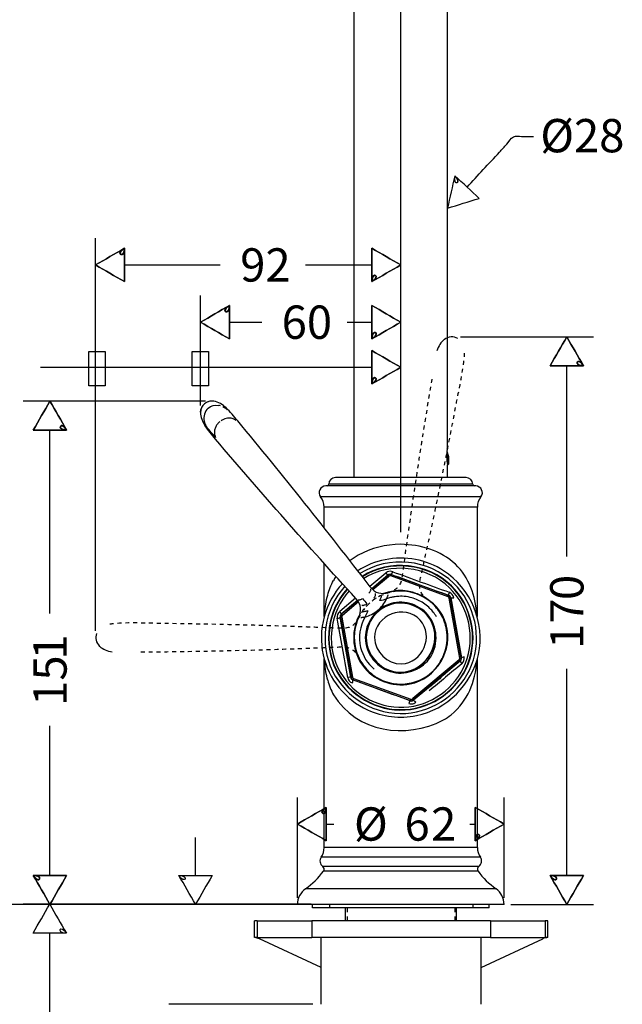
# Model space of a CAD drawing. Units: inches. Extents: x 85 to 1694, y -658 to 126.
# Drawn here: x 1500 to 1681, y -326 to -31 of the extents above; entities that cross this region are included whole.
import ezdxf

# ---------------------------------------------------------------- set-up
doc = ezdxf.new("R2010")
doc.units = ezdxf.units.IN
doc.header["$MEASUREMENT"] = 0
doc.linetypes.add('AI-Linetype-72', pattern=[2.360083, 1.180042, -1.180042])
doc.linetypes.add('AI-Linetype-73', pattern=[2.360083, 1.180042, -1.180042])
doc.layers.add('Layer 1', color=7, linetype='Continuous')

msp = doc.modelspace()

# ---------------------------------------------------------------- linework, layer by layer
at = {"layer": 'Layer 1', "lineweight": 25}
for points in [[(1614.86, -184.48), (1614.86, 126.06)], [(1600.85, -168.1), (1600.85, -14.03)], [(1628.87, -159.29), (1628.87, -14.03)], [(1523.22, -214.12), (1523.22, -96.28)], [(1614.86, -184.48), (1614.86, -96.28)], [(1531.89, -104.28), (1560.65, -104.28)], [(1586.3, -104.28), (1606.2, -104.28)], [(1554.75, -146.49), (1554.75, -113.45)], [(1614.86, -181.12), (1614.86, -113.45)], [(1563.41, -121.46), (1573.1, -121.46)], [(1598.76, -121.46), (1606.2, -121.46)], [(1632.77, -125.88), (1672.72, -125.88)], [(1526.08, -140.6), (1521.16, -140.6), (1521.16, -130.26), (1526.08, -130.26), (1526.08, -140.6)], [(1557.18, -140.6), (1552.27, -140.6), (1552.27, -130.26), (1557.18, -130.26), (1557.18, -140.6)], [(1506.73, -134.99), (1606.2, -134.99)], [(1664.72, -191.78), (1664.72, -134.54)], [(1556.23, -145.15), (1501.53, -145.15)], [(1509.54, -208.86), (1509.54, -153.82)], [(1628.82, -159.6), (1628.87, -159.29)], [(1628.64, -161.75), (1628.87, -161.75)], [(1628.64, -161.8), (1628.87, -161.8)], [(1628.73, -160.18), (1629.16, -161.76)], [(1628.87, -161.75), (1628.96, -161.73)], [(1628.87, -161.75), (1628.87, -161.78)], [(1628.87, -161.78), (1628.97, -161.76)], [(1628.87, -161.8), (1628.97, -161.78)], [(1628.87, -161.78), (1628.87, -161.8)], [(1628.88, -161.84), (1628.87, -161.8)], [(1628.88, -161.84), (1628.98, -161.83)], [(1628.96, -161.73), (1628.97, -161.76)], [(1628.97, -161.76), (1628.97, -161.78)], [(1629.16, -161.76), (1628.97, -161.76)], [(1629.17, -161.83), (1628.98, -161.83)], [(1629.17, -161.84), (1629.17, -164.1)], [(1628.85, -164.2), (1629.07, -164.2)], [(1628.87, -168.1), (1628.87, -164.3)], [(1597.65, -168.1), (1595.25, -168.1)], [(1634.47, -168.1), (1597.65, -168.1)], [(1595.1, -170.6), (1592.35, -170.6)], [(1595.9, -170.1), (1593.25, -170.1)], [(1637.37, -170.6), (1595.1, -170.6)], [(1636.47, -170.1), (1595.9, -170.1)], [(1593.73, -173.84), (1590.78, -173.84)], [(1638.94, -173.84), (1593.73, -173.84)], [(1594.67, -176.93), (1591.85, -176.93)], [(1591.85, -183.11), (1591.85, -176.93)], [(1637.87, -176.93), (1594.67, -176.93)], [(1637.87, -209.81), (1637.87, -176.93)], [(1591.85, -209.81), (1591.85, -193.87)], [(1599.64, -193.05), (1599.71, -192.99)], [(1610.34, -196.73), (1605.57, -200.73)], [(1611.03, -197.32), (1606.13, -201.43)], [(1610.89, -197.57), (1606.2, -201.51)], [(1611.19, -197.85), (1606.48, -201.8)], [(1610.34, -196.72), (1610.34, -196.73)], [(1610.89, -197.57), (1611.06, -197.43)], [(1611.04, -197.31), (1611.03, -197.31)], [(1611.04, -197.31), (1611.04, -197.32)], [(1611.04, -197.32), (1611.06, -197.43)], [(1611.19, -197.85), (1611.36, -197.71)], [(1629.06, -203.88), (1611.85, -197.62)], [(1612.02, -197.14), (1612.02, -197.15)], [(1612.02, -197.15), (1612.04, -197.25)], [(1629.15, -203.48), (1612.04, -197.25)], [(1610.78, -204.06), (1610.89, -203.8)], [(1610.89, -203.8), (1610.95, -203.65)], [(1610.95, -203.65), (1611, -203.52)], [(1611, -203.52), (1611.08, -203.34)], [(1611.08, -203.34), (1611.11, -203.27)], [(1629.24, -203.41), (1629.15, -203.48)], [(1601.32, -204.3), (1596.54, -208.31)], [(1601.91, -204.97), (1597, -209.09)], [(1601.97, -205.05), (1597.11, -209.13)], [(1602.21, -205.38), (1597.33, -209.48)], [(1632.56, -222.3), (1629.38, -204.27)], [(1629.88, -204.17), (1629.79, -204.24)], [(1632.95, -222.17), (1629.79, -204.24)], [(1592, -209.26), (1592.04, -208.78)], [(1597.11, -209.13), (1597, -209.09)], [(1596.77, -210.07), (1596.66, -210.03)], [(1596.77, -210.07), (1599.93, -228)], [(1597.16, -209.95), (1600.34, -227.98)], [(1603.03, -210.16), (1602.86, -210.19)], [(1603.16, -210.13), (1603.03, -210.16)], [(1603.45, -210.06), (1603.16, -210.13)], [(1603.71, -210.01), (1603.45, -210.06)], [(1591.85, -279.15), (1591.85, -222.44)], [(1632.39, -222.77), (1618.53, -234.39)], [(1632.61, -223.11), (1618.83, -234.68)], [(1632.72, -223.15), (1627.15, -227.82)], [(1632.61, -223.11), (1632.72, -223.15)], [(1632.95, -222.17), (1633.06, -222.22)], [(1637.87, -279.15), (1637.87, -222.43)], [(1624.79, -229.74), (1627.89, -227.13)], [(1627.92, -227.1), (1627.89, -227.13)], [(1664.72, -287.5), (1664.72, -225.51)], [(1599.84, -228.07), (1599.93, -228)], [(1600.48, -228.84), (1600.57, -228.76)], [(1600.57, -228.76), (1617.68, -234.99)], [(1600.66, -228.36), (1617.87, -234.62)], [(1624.25, -230.26), (1618.69, -234.93)], [(1623.44, -230.86), (1624.79, -229.74)], [(1623.4, -230.89), (1623.44, -230.86)], [(1617.7, -235.09), (1617.68, -234.99)], [(1617.7, -235.09), (1617.7, -235.1)], [(1618.53, -234.39), (1618.36, -234.53)], [(1618.83, -234.68), (1618.66, -234.81)], [(1618.68, -234.92), (1618.66, -234.82)], [(1618.68, -234.92), (1618.68, -234.93)], [(1618.68, -234.93), (1618.69, -234.93)], [(1619.38, -235.52), (1619.38, -235.51)], [(1509.54, -287.5), (1509.54, -242.59)], [(1583.84, -294.16), (1583.84, -264.05)], [(1645.88, -294.16), (1645.88, -264.05)], [(1592.51, -272.05), (1594.81, -272.05)], [(1635.63, -272.05), (1637.21, -272.05)], [(1553.25, -287.47), (1553.25, -276.13)], [(1594.67, -279.15), (1591.85, -279.15)], [(1637.87, -279.15), (1594.67, -279.15)], [(1593.88, -282.01), (1590.95, -282.01)], [(1638.77, -282.01), (1593.88, -282.01)], [(1594.3, -284.77), (1591.43, -284.77)], [(1594.5, -286.17), (1591.66, -286.17)], [(1638.29, -284.77), (1594.3, -284.77)], [(1638.06, -286.17), (1594.5, -286.17)], [(1589.75, -291.51), (1586.25, -291.51)], [(1643.47, -291.51), (1589.75, -291.51)], [(1581.84, -296.16), (1329.59, -296.16)], [(1581.84, -296.16), (1346.76, -296.16)], [(1587.95, -296.14), (1501.46, -296.14)], [(1585.64, -296.16), (1501.53, -296.16)], [(1581.84, -296.16), (1508.38, -296.16)], [(1587.64, -296.16), (1583.84, -296.16)], [(1587.64, -296.16), (1583.84, -296.16)], [(1645.88, -296.16), (1587.64, -296.16)], [(1645.88, -296.16), (1587.64, -296.16)], [(1588.35, -297.16), (1588.35, -296.16)], [(1641.37, -297.16), (1588.35, -297.16)], [(1593.46, -296.14), (1593.46, -297.14)], [(1593.46, -297.14), (1604.65, -297.14)], [(1598.31, -301.15), (1598.31, -297.14)], [(1598.76, -297.14), (1598.76, -298.48)], [(1604.65, -297.14), (1636.47, -297.14)], [(1631.16, -298.48), (1631.16, -297.14)], [(1631.62, -301.15), (1631.62, -297.14)], [(1636.47, -296.14), (1636.47, -297.14)], [(1641.37, -297.16), (1641.37, -296.16)], [(1647.88, -296.16), (1672.72, -296.16)], [(1571.76, -301.15), (1570.95, -301.15)], [(1571.76, -301.15), (1570.95, -301.15)], [(1571.76, -301.15), (1570.95, -301.15)], [(1571.76, -301.15), (1570.95, -301.15)], [(1571.76, -301.15), (1570.95, -301.15)], [(1571.76, -301.15), (1570.95, -301.15)], [(1570.95, -306.15), (1570.95, -301.15)], [(1570.95, -306.15), (1570.95, -301.15)], [(1570.95, -306.15), (1570.95, -301.15)], [(1570.95, -306.15), (1570.95, -301.15)], [(1570.95, -306.15), (1570.95, -301.15)], [(1570.95, -306.15), (1570.95, -301.15)], [(1571.76, -301.15), (1588.16, -301.15)], [(1571.76, -301.15), (1588.16, -301.15)], [(1571.76, -301.15), (1588.16, -301.15)], [(1571.76, -301.15), (1588.16, -301.15)], [(1571.76, -301.15), (1588.16, -301.15)], [(1571.76, -301.15), (1588.16, -301.15)], [(1571.76, -301.15), (1571.76, -306.15)], [(1641.8, -301.15), (1588.16, -301.15)], [(1641.8, -301.15), (1588.16, -301.15)], [(1641.8, -301.15), (1588.16, -301.15)], [(1641.8, -301.15), (1588.16, -301.15)], [(1641.8, -301.15), (1588.16, -301.15)], [(1641.8, -301.15), (1588.16, -301.15)], [(1588.16, -301.15), (1588.16, -306.15)], [(1598.76, -299.81), (1598.76, -301.15)], [(1631.16, -301.15), (1631.16, -299.81)], [(1641.8, -301.15), (1658.2, -301.15)], [(1641.8, -301.15), (1658.2, -301.15)], [(1641.8, -301.15), (1658.2, -301.15)], [(1641.8, -301.15), (1658.2, -301.15)], [(1641.8, -301.15), (1658.2, -301.15)], [(1641.8, -301.15), (1658.2, -301.15)], [(1641.8, -301.15), (1641.8, -306.15)], [(1658.99, -301.15), (1658.2, -301.15)], [(1658.99, -301.15), (1658.2, -301.15)], [(1658.99, -301.15), (1658.2, -301.15)], [(1658.99, -301.15), (1658.2, -301.15)], [(1658.99, -301.15), (1658.2, -301.15)], [(1658.99, -301.15), (1658.2, -301.15)], [(1658.2, -301.15), (1658.2, -306.15)], [(1658.99, -306.15), (1658.99, -301.15)], [(1658.99, -306.15), (1658.99, -301.15)], [(1658.99, -306.15), (1658.99, -301.15)], [(1658.99, -306.15), (1658.99, -301.15)], [(1658.99, -306.15), (1658.99, -301.15)], [(1658.99, -306.15), (1658.99, -301.15)], [(1509.46, -442.62), (1509.46, -304.81)], [(1571.76, -306.15), (1570.95, -306.15)], [(1571.76, -306.15), (1588.16, -306.15)], [(1590.95, -315.12), (1572.42, -306.47)], [(1590.95, -315.12), (1572.42, -306.47)], [(1590.95, -315.12), (1572.42, -306.47)], [(1590.95, -315.12), (1572.42, -306.47)], [(1590.95, -315.12), (1572.42, -306.47)], [(1590.95, -315.12), (1572.42, -306.47)], [(1641.8, -306.15), (1588.16, -306.15)], [(1590.95, -326.16), (1590.95, -306.15)], [(1590.95, -326.16), (1590.95, -306.15)], [(1590.95, -326.16), (1590.95, -306.15)], [(1590.95, -326.16), (1590.95, -306.15)], [(1590.95, -326.16), (1590.95, -306.15)], [(1590.95, -326.16), (1590.95, -306.15)], [(1638.99, -326.16), (1638.99, -306.15)], [(1638.99, -326.16), (1638.99, -306.15)], [(1638.99, -326.16), (1638.99, -306.15)], [(1638.99, -326.16), (1638.99, -306.15)], [(1638.99, -326.16), (1638.99, -306.15)], [(1638.99, -326.16), (1638.99, -306.15)], [(1638.99, -315.12), (1657.52, -306.47)], [(1638.99, -315.12), (1657.52, -306.47)], [(1638.99, -315.12), (1657.52, -306.47)], [(1638.99, -315.12), (1657.52, -306.47)], [(1638.99, -315.12), (1657.52, -306.47)], [(1638.99, -315.12), (1657.52, -306.47)], [(1641.79, -306.15), (1658.2, -306.15)], [(1641.79, -306.15), (1658.2, -306.15)], [(1641.79, -306.15), (1658.2, -306.15)], [(1641.79, -306.15), (1658.2, -306.15)], [(1641.79, -306.15), (1658.2, -306.15)], [(1641.79, -306.15), (1658.2, -306.15)], [(1658.99, -306.15), (1658.2, -306.15)], [(1658.99, -306.15), (1658.2, -306.15)], [(1658.99, -306.15), (1658.2, -306.15)], [(1658.99, -306.15), (1658.2, -306.15)], [(1658.99, -306.15), (1658.2, -306.15)], [(1658.99, -306.15), (1658.2, -306.15)], [(1588.46, -326.16), (1545.24, -326.16)]]:
    msp.add_lwpolyline(points, dxfattribs=at)
for points, knots in [([(1634.76, -80.92), (1638.01, -77.43), (1641.25, -73.94), (1644.49, -70.45), (1645.22, -69.67), (1645.97, -68.89), (1646.67, -68.09), (1647.28, -67.38), (1647.88, -66.29), (1648.74, -65.84), (1649.51, -65.44), (1650.33, -65.65), (1651.14, -65.72), (1652.34, -65.82), (1653.55, -65.76), (1654.75, -65.76)], [0, 0, 0, 0, 1, 1, 1, 2, 2, 2, 3, 3, 3, 4, 4, 4, 5, 5, 5, 5]), ([(1631.1, -77.51), (1633.54, -79.78), (1635.99, -82.05), (1638.43, -84.32), (1635.24, -85.3), (1632.05, -86.28), (1628.87, -87.26), (1629.61, -84.01), (1630.36, -80.76), (1631.1, -77.51), (1631.36, -77.75), (1632.7, -79.31), (1631.74, -79.58), (1630.78, -79.84), (1631.01, -77.88), (1631.1, -77.51), (1633.54, -79.78), (1630.36, -80.76), (1631.1, -77.51)], [0, 0, 0, 0, 1, 1, 1, 2, 2, 2, 3, 3, 3, 4, 4, 4, 5, 5, 5, 6, 6, 6, 6]), ([(1531.89, -99.28), (1531.89, -99.28), (1531.89, -109.29), (1531.89, -109.29), (1529, -107.62), (1526.11, -105.95), (1523.22, -104.28), (1526.11, -102.62), (1529, -100.95), (1531.89, -99.28), (1531.89, -99.65), (1531.67, -101.66), (1530.8, -101.16), (1529.93, -100.65), (1531.59, -99.45), (1531.89, -99.28), (1531.89, -102.62), (1529, -100.95), (1531.89, -99.28)], [0, 0, 0, 0, 1, 1, 1, 2, 2, 2, 3, 3, 3, 4, 4, 4, 5, 5, 5, 6, 6, 6, 6]), ([(1531.89, -99.28), (1529, -100.95), (1526.11, -102.61), (1523.22, -104.28), (1526.11, -105.95), (1529, -107.62), (1531.89, -109.29), (1531.89, -109.29), (1531.89, -99.28), (1531.89, -99.28), (1531.57, -99.46), (1529.94, -100.66), (1530.8, -101.16), (1531.68, -101.66), (1531.89, -99.62), (1531.89, -99.28), (1529, -100.95), (1531.89, -102.61), (1531.89, -99.28)], [0, 0, 0, 0, 1, 1, 1, 2, 2, 2, 3, 3, 3, 4, 4, 4, 5, 5, 5, 6, 6, 6, 6]), ([(1606.2, -109.29), (1606.2, -109.29), (1606.2, -99.28), (1606.2, -99.28), (1609.08, -100.95), (1611.97, -102.62), (1614.86, -104.28), (1611.97, -105.95), (1609.08, -107.62), (1606.2, -109.29), (1606.2, -108.92), (1606.41, -106.91), (1607.28, -107.41), (1608.15, -107.91), (1606.49, -109.12), (1606.2, -109.29), (1606.2, -105.95), (1609.08, -107.62), (1606.2, -109.29)], [0, 0, 0, 0, 1, 1, 1, 2, 2, 2, 3, 3, 3, 4, 4, 4, 5, 5, 5, 6, 6, 6, 6]), ([(1606.2, -109.29), (1609.08, -107.62), (1611.97, -105.95), (1614.86, -104.28), (1611.97, -102.61), (1609.08, -100.95), (1606.2, -99.28), (1606.2, -99.28), (1606.2, -109.29), (1606.2, -109.29), (1606.51, -109.1), (1608.14, -107.91), (1607.28, -107.41), (1606.41, -106.91), (1606.2, -108.95), (1606.2, -109.29), (1609.08, -107.62), (1606.2, -105.95), (1606.2, -109.29)], [0, 0, 0, 0, 1, 1, 1, 2, 2, 2, 3, 3, 3, 4, 4, 4, 5, 5, 5, 6, 6, 6, 6]), ([(1563.41, -116.46), (1563.41, -116.46), (1563.41, -126.46), (1563.41, -126.46), (1560.52, -124.79), (1557.63, -123.13), (1554.75, -121.46), (1557.63, -119.79), (1560.52, -118.12), (1563.41, -116.46), (1563.41, -116.82), (1563.19, -118.83), (1562.33, -118.33), (1561.46, -117.83), (1563.12, -116.63), (1563.41, -116.46), (1563.41, -119.79), (1560.52, -118.12), (1563.41, -116.46)], [0, 0, 0, 0, 1, 1, 1, 2, 2, 2, 3, 3, 3, 4, 4, 4, 5, 5, 5, 6, 6, 6, 6]), ([(1563.41, -116.46), (1560.52, -118.12), (1557.63, -119.79), (1554.75, -121.46), (1557.63, -123.13), (1560.52, -124.79), (1563.41, -126.46), (1563.41, -126.46), (1563.41, -116.46), (1563.41, -116.46), (1563.09, -116.64), (1561.46, -117.83), (1562.33, -118.33), (1563.2, -118.83), (1563.41, -116.8), (1563.41, -116.46), (1560.52, -118.12), (1563.41, -119.79), (1563.41, -116.46)], [0, 0, 0, 0, 1, 1, 1, 2, 2, 2, 3, 3, 3, 4, 4, 4, 5, 5, 5, 6, 6, 6, 6]), ([(1606.2, -126.46), (1606.2, -126.46), (1606.2, -116.46), (1606.2, -116.46), (1609.08, -118.12), (1611.97, -119.79), (1614.86, -121.46), (1611.97, -123.13), (1609.08, -124.79), (1606.2, -126.46), (1606.2, -126.09), (1606.41, -124.08), (1607.28, -124.58), (1608.15, -125.09), (1606.49, -126.29), (1606.2, -126.46), (1606.2, -123.13), (1609.08, -124.79), (1606.2, -126.46)], [0, 0, 0, 0, 1, 1, 1, 2, 2, 2, 3, 3, 3, 4, 4, 4, 5, 5, 5, 6, 6, 6, 6]), ([(1606.2, -126.46), (1609.08, -124.79), (1611.97, -123.13), (1614.86, -121.46), (1611.97, -119.79), (1609.08, -118.12), (1606.2, -116.46), (1606.2, -116.46), (1606.2, -126.46), (1606.2, -126.46), (1606.51, -126.28), (1608.14, -125.08), (1607.28, -124.59), (1606.41, -124.08), (1606.2, -126.12), (1606.2, -126.46), (1609.08, -124.79), (1606.2, -123.13), (1606.2, -126.46)], [0, 0, 0, 0, 1, 1, 1, 2, 2, 2, 3, 3, 3, 4, 4, 4, 5, 5, 5, 6, 6, 6, 6]), ([(1669.72, -134.54), (1668.05, -131.65), (1666.38, -128.76), (1664.72, -125.88), (1663.05, -128.76), (1661.38, -131.65), (1659.71, -134.54), (1659.71, -134.54), (1669.72, -134.54), (1669.72, -134.54), (1669.54, -134.22), (1668.34, -132.59), (1667.84, -133.46), (1667.34, -134.33), (1669.38, -134.54), (1669.72, -134.54), (1668.05, -131.65), (1666.38, -134.54), (1669.72, -134.54)], [0, 0, 0, 0, 1, 1, 1, 2, 2, 2, 3, 3, 3, 4, 4, 4, 5, 5, 5, 6, 6, 6, 6]), ([(1669.72, -134.54), (1669.72, -134.54), (1659.72, -134.54), (1659.72, -134.54), (1661.38, -131.65), (1663.05, -128.76), (1664.72, -125.88), (1666.38, -128.76), (1668.05, -131.65), (1669.72, -134.54), (1669.35, -134.54), (1667.34, -134.32), (1667.85, -133.46), (1668.35, -132.59), (1669.55, -134.25), (1669.72, -134.54), (1666.38, -134.54), (1668.05, -131.65), (1669.72, -134.54)], [0, 0, 0, 0, 1, 1, 1, 2, 2, 2, 3, 3, 3, 4, 4, 4, 5, 5, 5, 6, 6, 6, 6]), ([(1606.19, -140), (1609.08, -138.33), (1611.97, -136.66), (1614.86, -134.99), (1611.97, -133.32), (1609.08, -131.66), (1606.19, -129.99), (1606.19, -129.99), (1606.19, -140), (1606.19, -140), (1606.51, -139.81), (1608.14, -138.62), (1607.28, -138.12), (1606.41, -137.62), (1606.19, -139.66), (1606.19, -140), (1609.08, -138.33), (1606.19, -136.66), (1606.19, -140)], [0, 0, 0, 0, 1, 1, 1, 2, 2, 2, 3, 3, 3, 4, 4, 4, 5, 5, 5, 6, 6, 6, 6]), ([(1606.2, -140), (1606.2, -140), (1606.2, -129.99), (1606.2, -129.99), (1609.08, -131.66), (1611.97, -133.32), (1614.86, -134.99), (1611.97, -136.66), (1609.08, -138.33), (1606.2, -140), (1606.2, -139.63), (1606.41, -137.62), (1607.28, -138.12), (1608.15, -138.62), (1606.49, -139.83), (1606.2, -140), (1606.2, -136.66), (1609.08, -138.33), (1606.2, -140)], [0, 0, 0, 0, 1, 1, 1, 2, 2, 2, 3, 3, 3, 4, 4, 4, 5, 5, 5, 6, 6, 6, 6]), ([(1514.54, -153.82), (1514.54, -153.82), (1504.54, -153.82), (1504.54, -153.82), (1506.2, -150.93), (1507.87, -148.04), (1509.54, -145.15), (1511.21, -148.04), (1512.87, -150.93), (1514.54, -153.82), (1514.17, -153.82), (1512.16, -153.6), (1512.66, -152.73), (1513.17, -151.86), (1514.37, -153.52), (1514.54, -153.82), (1511.21, -153.82), (1512.87, -150.93), (1514.54, -153.82)], [0, 0, 0, 0, 1, 1, 1, 2, 2, 2, 3, 3, 3, 4, 4, 4, 5, 5, 5, 6, 6, 6, 6]), ([(1514.54, -153.82), (1512.87, -150.93), (1511.21, -148.04), (1509.54, -145.15), (1507.87, -148.04), (1506.2, -150.93), (1504.54, -153.82), (1504.54, -153.82), (1514.54, -153.82), (1514.54, -153.82), (1514.36, -153.5), (1513.17, -151.87), (1512.66, -152.73), (1512.16, -153.6), (1514.2, -153.82), (1514.54, -153.82), (1512.87, -150.93), (1511.21, -153.82), (1514.54, -153.82)], [0, 0, 0, 0, 1, 1, 1, 2, 2, 2, 3, 3, 3, 4, 4, 4, 5, 5, 5, 6, 6, 6, 6]), ([(1637.72, -209.26), (1637.21, -203.67), (1635.5, -198.02), (1631.28, -194.09), (1626.86, -189.97), (1620.79, -188.23), (1614.86, -188.11)], [0, 0, 0, 0, 1, 1, 1, 2, 2, 2, 2]), ([(1598.05, -200.72), (1591.84, -207.5), (1590.33, -217.94), (1594.4, -226.19), (1598.39, -234.29), (1607.33, -239.48), (1616.34, -238.87), (1625, -238.29), (1632.96, -232.5), (1636.11, -224.4), (1639.37, -216.02), (1637.18, -205.98), (1630.7, -199.73), (1623.31, -192.59), (1611.29, -191.36), (1602.61, -196.89)], [0, 0, 0, 0, 1, 1, 1, 2, 2, 2, 3, 3, 3, 4, 4, 4, 5, 5, 5, 5]), ([(1619.56, -239.52), (1628.68, -237.69), (1636.22, -230.23), (1638.19, -221.14), (1640.25, -211.62), (1635.92, -201.31), (1627.74, -196.04), (1622.59, -192.72), (1616.16, -191.52), (1610.16, -192.73)], [0, 0, 0, 0, 1, 1, 1, 2, 2, 2, 3, 3, 3, 3]), ([(1598.76, -201.51), (1592.89, -207.98), (1591.49, -217.91), (1595.36, -225.75), (1599.16, -233.43), (1607.63, -238.36), (1616.19, -237.82), (1624.53, -237.3), (1632.2, -231.69), (1635.18, -223.87), (1638.19, -215.95), (1636.13, -206.52), (1630.07, -200.59), (1623.05, -193.72), (1611.57, -192.49), (1603.26, -197.73)], [0, 0, 0, 0, 1, 1, 1, 2, 2, 2, 3, 3, 3, 4, 4, 4, 5, 5, 5, 5]), ([(1598.84, -201.59), (1593, -208.03), (1591.62, -217.9), (1595.47, -225.7), (1599.25, -233.34), (1607.68, -238.24), (1616.19, -237.7), (1624.42, -237.18), (1631.99, -231.69), (1635, -224.01), (1638.09, -216.1), (1636.06, -206.62), (1629.99, -200.68), (1623.02, -193.85), (1611.6, -192.62), (1603.33, -197.83)], [0, 0, 0, 0, 1, 1, 1, 2, 2, 2, 3, 3, 3, 4, 4, 4, 5, 5, 5, 5]), ([(1599.32, -202.11), (1593.76, -208.28), (1592.4, -217.68), (1595.99, -225.17), (1599.54, -232.58), (1607.59, -237.39), (1615.8, -237.02), (1623.87, -236.66), (1631.35, -231.33), (1634.32, -223.81), (1637.36, -216.13), (1635.38, -206.92), (1629.47, -201.15), (1622.73, -194.58), (1611.74, -193.39), (1603.76, -198.38)], [0, 0, 0, 0, 1, 1, 1, 2, 2, 2, 3, 3, 3, 4, 4, 4, 5, 5, 5, 5]), ([(1597.33, -199.93), (1592.11, -205.59), (1589.9, -213.77), (1591.56, -221.29), (1593.15, -228.45), (1598.2, -234.72), (1604.87, -237.79), (1609.43, -239.89), (1614.64, -240.5), (1619.56, -239.52)], [0, 0, 0, 0, 1, 1, 1, 2, 2, 2, 3, 3, 3, 3]), ([(1617.65, -230.03), (1625.55, -228.45), (1630.72, -219.89), (1628.49, -212.16), (1626.24, -204.39), (1617.2, -199.96), (1609.67, -202.91)], [0, 0, 0, 0, 1, 1, 1, 2, 2, 2, 2]), ([(1623.86, -226.85), (1628.68, -222.8), (1630.21, -215.56), (1627.42, -209.92), (1624.55, -204.13), (1617.63, -200.95), (1611.37, -202.56)], [0, 0, 0, 0, 1, 1, 1, 2, 2, 2, 2]), ([(1604.21, -216.12), (1604.21, -211.77), (1607.07, -207.66), (1611.15, -206.14), (1615.27, -204.61), (1620.17, -205.9), (1623, -209.26), (1625.93, -212.74), (1626.29, -218.02), (1623.84, -221.85), (1621.47, -225.54), (1616.83, -227.45), (1612.56, -226.52), (1607.81, -225.47), (1604.21, -220.98), (1604.21, -216.12)], [0, 0, 0, 0, 1, 1, 1, 2, 2, 2, 3, 3, 3, 4, 4, 4, 5, 5, 5, 5]), ([(1604.36, -216.12), (1604.36, -211.57), (1607.53, -207.33), (1611.9, -206.04), (1616.34, -204.74), (1621.34, -206.67), (1623.79, -210.59), (1628.33, -217.83), (1621.7, -227.83), (1613.26, -226.51), (1608.27, -225.72), (1604.36, -221.18), (1604.36, -216.12)], [0, 0, 0, 0, 1, 1, 1, 2, 2, 2, 3, 3, 3, 4, 4, 4, 4]), ([(1604.48, -216.12), (1604.48, -211.61), (1607.63, -207.42), (1611.96, -206.16), (1616.27, -204.9), (1621.13, -206.74), (1623.58, -210.5), (1628.25, -217.65), (1621.7, -227.71), (1613.28, -226.38), (1608.35, -225.61), (1604.48, -221.11), (1604.48, -216.12)], [0, 0, 0, 0, 1, 1, 1, 2, 2, 2, 3, 3, 3, 4, 4, 4, 4]), ([(1607.01, -216.12), (1607.01, -209.29), (1616.11, -205.75), (1620.69, -210.86), (1624.93, -215.6), (1621.46, -223.8), (1615.08, -223.97), (1610.78, -224.08), (1607.01, -220.42), (1607.01, -216.12)], [0, 0, 0, 0, 1, 1, 1, 2, 2, 2, 3, 3, 3, 3]), ([(1602.75, -208.72), (1599.83, -213.49), (1600.07, -219.89), (1603.35, -224.43), (1606.54, -228.84), (1612.31, -231.11), (1617.65, -230.03)], [0, 0, 0, 0, 1, 1, 1, 2, 2, 2, 2]), ([(1602.1, -210.33), (1599.54, -215.97), (1601.19, -223.05), (1606, -226.97), (1611.08, -231.11), (1618.84, -231.07), (1623.86, -226.85)], [0, 0, 0, 0, 1, 1, 1, 2, 2, 2, 2]), ([(1592.51, -267.05), (1592.51, -267.05), (1592.51, -277.06), (1592.51, -277.06), (1589.62, -275.39), (1586.73, -273.72), (1583.84, -272.05), (1586.73, -270.38), (1589.62, -268.72), (1592.51, -267.05), (1592.51, -267.42), (1592.29, -269.43), (1591.43, -268.93), (1590.56, -268.42), (1592.22, -267.22), (1592.51, -267.05), (1592.51, -270.38), (1589.62, -268.72), (1592.51, -267.05)], [0, 0, 0, 0, 1, 1, 1, 2, 2, 2, 3, 3, 3, 4, 4, 4, 5, 5, 5, 6, 6, 6, 6]), ([(1592.51, -267.05), (1589.62, -268.72), (1586.73, -270.38), (1583.84, -272.05), (1586.73, -273.72), (1589.62, -275.39), (1592.51, -277.06), (1592.51, -277.06), (1592.51, -267.05), (1592.51, -267.05), (1592.19, -267.23), (1590.56, -268.43), (1591.43, -268.93), (1592.3, -269.43), (1592.51, -267.39), (1592.51, -267.05), (1589.62, -268.72), (1592.51, -270.38), (1592.51, -267.05)], [0, 0, 0, 0, 1, 1, 1, 2, 2, 2, 3, 3, 3, 4, 4, 4, 5, 5, 5, 6, 6, 6, 6]), ([(1637.21, -277.05), (1637.21, -277.05), (1637.21, -267.05), (1637.21, -267.05), (1640.1, -268.72), (1642.99, -270.38), (1645.88, -272.05), (1642.99, -273.72), (1640.1, -275.39), (1637.21, -277.05), (1637.21, -276.69), (1637.43, -274.68), (1638.29, -275.18), (1639.16, -275.68), (1637.5, -276.89), (1637.21, -277.05), (1637.21, -273.72), (1640.1, -275.39), (1637.21, -277.05)], [0, 0, 0, 0, 1, 1, 1, 2, 2, 2, 3, 3, 3, 4, 4, 4, 5, 5, 5, 6, 6, 6, 6]), ([(1637.21, -277.06), (1640.1, -275.39), (1642.99, -273.72), (1645.88, -272.05), (1642.99, -270.38), (1640.1, -268.72), (1637.21, -267.05), (1637.21, -267.05), (1637.21, -277.06), (1637.21, -277.06), (1637.53, -276.87), (1639.16, -275.68), (1638.29, -275.18), (1637.42, -274.68), (1637.21, -276.72), (1637.21, -277.06), (1640.1, -275.39), (1637.21, -273.72), (1637.21, -277.06)], [0, 0, 0, 0, 1, 1, 1, 2, 2, 2, 3, 3, 3, 4, 4, 4, 5, 5, 5, 6, 6, 6, 6]), ([(1504.54, -287.5), (1504.54, -287.5), (1514.54, -287.5), (1514.54, -287.5), (1512.87, -290.38), (1511.21, -293.27), (1509.54, -296.16), (1507.87, -293.27), (1506.2, -290.38), (1504.54, -287.5), (1504.9, -287.5), (1506.91, -287.71), (1506.41, -288.58), (1505.91, -289.45), (1504.71, -287.79), (1504.54, -287.5), (1507.87, -287.5), (1506.2, -290.38), (1504.54, -287.5)], [0, 0, 0, 0, 1, 1, 1, 2, 2, 2, 3, 3, 3, 4, 4, 4, 5, 5, 5, 6, 6, 6, 6]), ([(1504.54, -287.5), (1506.2, -290.38), (1507.87, -293.27), (1509.54, -296.16), (1511.21, -293.27), (1512.87, -290.38), (1514.54, -287.5), (1514.54, -287.5), (1504.54, -287.5), (1504.54, -287.5), (1504.72, -287.81), (1505.91, -289.44), (1506.41, -288.58), (1506.91, -287.71), (1504.87, -287.5), (1504.54, -287.5), (1506.2, -290.38), (1507.87, -287.5), (1504.54, -287.5)], [0, 0, 0, 0, 1, 1, 1, 2, 2, 2, 3, 3, 3, 4, 4, 4, 5, 5, 5, 6, 6, 6, 6]), ([(1548.23, -287.47), (1549.91, -290.36), (1551.58, -293.25), (1553.25, -296.14), (1554.91, -293.25), (1556.58, -290.36), (1558.25, -287.47), (1558.25, -287.47), (1548.23, -287.47), (1548.23, -287.47), (1549.91, -290.36), (1551.57, -287.47), (1548.23, -287.47)], [0, 0, 0, 0, 1, 1, 1, 2, 2, 2, 3, 3, 3, 4, 4, 4, 4]), ([(1548.23, -287.47), (1549.91, -290.36), (1551.58, -293.25), (1553.25, -296.14), (1554.91, -293.25), (1556.58, -290.36), (1558.24, -287.47), (1558.24, -287.47), (1548.23, -287.47), (1548.23, -287.47)], [0, 0, 0, 0, 1, 1, 1, 2, 2, 2, 3, 3, 3, 3]), ([(1659.71, -287.5), (1659.71, -287.5), (1669.72, -287.5), (1669.72, -287.5), (1668.05, -290.38), (1666.38, -293.27), (1664.72, -296.16), (1663.05, -293.27), (1661.38, -290.38), (1659.71, -287.5), (1660.08, -287.5), (1662.09, -287.71), (1661.59, -288.58), (1661.09, -289.45), (1659.88, -287.79), (1659.71, -287.5), (1663.05, -287.5), (1661.38, -290.38), (1659.71, -287.5)], [0, 0, 0, 0, 1, 1, 1, 2, 2, 2, 3, 3, 3, 4, 4, 4, 5, 5, 5, 6, 6, 6, 6]), ([(1659.71, -287.5), (1661.38, -290.38), (1663.05, -293.27), (1664.72, -296.16), (1666.38, -293.27), (1668.05, -290.38), (1669.72, -287.5), (1669.72, -287.5), (1659.71, -287.5), (1659.71, -287.5), (1659.9, -287.81), (1661.09, -289.44), (1661.59, -288.58), (1662.09, -287.71), (1660.05, -287.5), (1659.71, -287.5), (1661.38, -290.38), (1663.05, -287.5), (1659.71, -287.5)], [0, 0, 0, 0, 1, 1, 1, 2, 2, 2, 3, 3, 3, 4, 4, 4, 5, 5, 5, 6, 6, 6, 6]), ([(1514.46, -304.81), (1512.79, -301.92), (1511.13, -299.03), (1509.46, -296.14), (1507.79, -299.03), (1506.13, -301.92), (1504.47, -304.81), (1504.47, -304.81), (1514.46, -304.81), (1514.46, -304.81), (1512.79, -301.92), (1511.13, -304.81), (1514.46, -304.81)], [0, 0, 0, 0, 1, 1, 1, 2, 2, 2, 3, 3, 3, 4, 4, 4, 4]), ([(1514.46, -304.81), (1512.79, -301.92), (1511.13, -299.03), (1509.46, -296.14), (1507.8, -299.03), (1506.13, -301.92), (1504.47, -304.81), (1504.47, -304.81), (1514.46, -304.81), (1514.46, -304.81)], [0, 0, 0, 0, 1, 1, 1, 2, 2, 2, 3, 3, 3, 3])]:
    msp.add_open_spline(points, degree=3, knots=knots, dxfattribs=at)
for points in [[(1628.02, -126.6), (1626.92, -127.42), (1626.2, -128.66), (1625.71, -130.08)], [(1631.97, -126.38), (1630.75, -125.65), (1629.14, -125.75), (1627.98, -126.63)], [(1555.96, -145.92), (1555.19, -146.57), (1554.79, -147.57), (1554.74, -148.55)], [(1554.75, -148.49), (1554.81, -147.52), (1555.21, -146.56), (1555.96, -145.93)], [(1557.07, -147.25), (1555.95, -148.21), (1555.52, -149.73), (1555.83, -151.14)], [(1558.76, -145.18), (1557.78, -145.06), (1556.72, -145.28), (1555.96, -145.92)], [(1556.96, -145.37), (1556.59, -145.49), (1556.26, -145.68), (1555.96, -145.93)], [(1558.15, -145.15), (1557.74, -145.16), (1557.34, -145.23), (1556.96, -145.36)], [(1557.07, -147.25), (1557.93, -146.54), (1559.1, -146.25), (1560.2, -146.44)], [(1558.71, -145.18), (1558.52, -145.16), (1558.34, -145.15), (1558.15, -145.15)], [(1562.4, -147.18), (1561.36, -146.21), (1560.16, -145.34), (1558.71, -145.18)], [(1560.74, -146.57), (1560.56, -146.51), (1560.38, -146.47), (1560.2, -146.44)], [(1562.09, -147.24), (1561.88, -147.1), (1561.67, -146.98), (1561.45, -146.86)], [(1562.88, -147.85), (1562.63, -147.63), (1562.36, -147.43), (1562.09, -147.24)], [(1565.9, -151.05), (1564.79, -149.71), (1563.67, -148.37), (1562.4, -147.18)], [(1554.75, -148.5), (1554.65, -149.95), (1555.3, -151.28), (1556.07, -152.47)], [(1561.61, -150.64), (1561.36, -150.75), (1561.12, -150.88), (1560.89, -151.03)], [(1562.07, -150.46), (1561.92, -150.51), (1561.76, -150.57), (1561.61, -150.64)], [(1562.82, -150.29), (1562.56, -150.32), (1562.32, -150.38), (1562.07, -150.46)], [(1563.58, -150.26), (1563.32, -150.24), (1563.07, -150.25), (1562.82, -150.29)], [(1563.96, -150.31), (1563.84, -150.29), (1563.71, -150.27), (1563.58, -150.26)], [(1564.55, -150.48), (1564.36, -150.41), (1564.16, -150.35), (1563.96, -150.31)], [(1565.37, -150.93), (1565.12, -150.75), (1564.84, -150.6), (1564.55, -150.48)], [(1555.83, -151.14), (1555.89, -151.39), (1555.97, -151.64), (1556.05, -151.87)], [(1556.05, -151.87), (1556.22, -152.29), (1556.42, -152.69), (1556.65, -153.07)], [(1559.28, -156.6), (1558.15, -155.28), (1557.02, -153.94), (1556.07, -152.47)], [(1559.25, -156.07), (1558.4, -155.06), (1557.55, -154.04), (1556.65, -153.07)], [(1559.1, -153.32), (1559.04, -153.5), (1558.99, -153.7), (1558.95, -153.89)], [(1559.31, -152.82), (1559.23, -152.98), (1559.16, -153.15), (1559.1, -153.32)], [(1559.57, -152.38), (1559.48, -152.52), (1559.39, -152.67), (1559.31, -152.82)], [(1559.83, -152.02), (1559.73, -152.14), (1559.65, -152.26), (1559.57, -152.38)], [(1560.5, -151.33), (1560.25, -151.54), (1560.02, -151.77), (1559.83, -152.02)], [(1605.66, -200.84), (1592.7, -184.01), (1579.45, -167.4), (1565.9, -151.05)], [(1558.95, -153.89), (1558.91, -154.08), (1558.89, -154.27), (1558.89, -154.46)], [(1558.89, -154.46), (1558.89, -154.62), (1558.9, -154.79), (1558.92, -154.95)], [(1558.92, -154.95), (1558.93, -155.07), (1558.96, -155.2), (1558.99, -155.33)], [(1558.99, -155.33), (1559.06, -155.58), (1559.15, -155.83), (1559.25, -156.07)], [(1601.41, -204.4), (1587.08, -188.72), (1573.03, -172.79), (1559.28, -156.6)], [(1628.87, -159.29), (1628.81, -159.59), (1628.77, -159.89), (1628.73, -160.18)], [(1628.82, -159.6), (1628.57, -161.16), (1628.58, -162.75), (1628.87, -164.3)], [(1628.67, -160.91), (1628.73, -161.19), (1628.79, -161.47), (1628.87, -161.75)], [(1628.7, -160.56), (1628.77, -160.96), (1628.86, -161.35), (1628.96, -161.73)], [(1628.88, -161.84), (1628.88, -162.63), (1628.95, -163.41), (1629.07, -164.2)], [(1628.98, -161.83), (1628.98, -161.82), (1628.98, -161.8), (1628.97, -161.78)], [(1628.98, -161.83), (1628.98, -162.59), (1629.04, -163.35), (1629.17, -164.1)], [(1629.17, -161.84), (1629.17, -161.81), (1629.16, -161.78), (1629.16, -161.76)], [(1629.07, -164.2), (1629.12, -164.2), (1629.17, -164.15), (1629.17, -164.1)], [(1595.25, -168.1), (1594.14, -168.1), (1593.25, -168.99), (1593.25, -170.1)], [(1636.47, -170.1), (1636.47, -168.99), (1635.57, -168.1), (1634.47, -168.1)], [(1592.35, -170.6), (1590.72, -170.6), (1589.76, -172.55), (1590.78, -173.84)], [(1592.75, -170.6), (1593.03, -170.6), (1593.25, -170.38), (1593.25, -170.1)], [(1636.47, -170.1), (1636.47, -170.38), (1636.69, -170.6), (1636.97, -170.6)], [(1638.94, -173.84), (1639.95, -172.56), (1639.01, -170.6), (1637.37, -170.6)], [(1591.85, -176.93), (1591.85, -175.81), (1591.47, -174.72), (1590.78, -173.84)], [(1638.94, -173.84), (1638.25, -174.72), (1637.87, -175.81), (1637.87, -176.93)], [(1614.86, -188.11), (1610.33, -188.18), (1606.01, -189.19), (1602.05, -191.41)], [(1602.05, -191.41), (1601.23, -191.88), (1600.45, -192.41), (1599.71, -192.99)], [(1610.16, -192.73), (1607.24, -193.31), (1604.46, -194.44), (1601.96, -196.05)], [(1595.36, -197.76), (1595.12, -198.15), (1594.88, -198.54), (1594.67, -198.95)], [(1610.9, -196.39), (1610.7, -196.47), (1610.51, -196.58), (1610.34, -196.72)], [(1610.34, -196.72), (1610.69, -197.11), (1610.98, -197.35), (1611.04, -197.31)], [(1612.47, -196.35), (1611.96, -196.16), (1611.4, -196.17), (1610.9, -196.39)], [(1611.29, -197.15), (1611.2, -197.19), (1611.11, -197.25), (1611.04, -197.31)], [(1612.04, -197.25), (1611.7, -197.13), (1611.33, -197.2), (1611.06, -197.43)], [(1611.36, -197.71), (1611.2, -197.53), (1611.08, -197.41), (1611.06, -197.43)], [(1612.02, -197.14), (1611.78, -197.05), (1611.52, -197.06), (1611.29, -197.15)], [(1611.85, -197.62), (1611.68, -197.56), (1611.5, -197.59), (1611.36, -197.71)], [(1612.04, -197.25), (1612.01, -197.25), (1611.93, -197.4), (1611.85, -197.62)], [(1612.02, -197.14), (1612.09, -197.15), (1612.27, -196.83), (1612.47, -196.35)], [(1612.02, -197.14), (1617.76, -199.23), (1623.5, -201.32), (1629.24, -203.41)], [(1612.47, -196.35), (1618.11, -198.41), (1623.76, -200.46), (1629.4, -202.51)], [(1592.92, -203.35), (1593.34, -201.82), (1593.92, -200.35), (1594.67, -198.95)], [(1605.65, -200.84), (1607.21, -202.86), (1608.99, -203.17), (1611.37, -202.56)], [(1592.04, -208.78), (1592.19, -206.94), (1592.45, -205.13), (1592.92, -203.35)], [(1605.32, -202.77), (1605.41, -202.66), (1605.5, -202.55), (1605.58, -202.43)], [(1605.58, -202.43), (1605.67, -202.3), (1605.74, -202.17), (1605.81, -202.03)], [(1605.81, -202.03), (1605.83, -201.98), (1605.85, -201.93), (1605.87, -201.88)], [(1605.87, -201.88), (1605.89, -201.81), (1605.91, -201.74), (1605.91, -201.66)], [(1605.91, -201.66), (1605.92, -201.61), (1605.92, -201.56), (1605.91, -201.51)], [(1607.19, -203.56), (1607.06, -203.82), (1606.91, -204.07), (1606.74, -204.3)], [(1607.19, -203.56), (1607.22, -203.5), (1607.24, -203.44), (1607.27, -203.37)], [(1607.26, -203.37), (1607.3, -203.28), (1607.31, -203.18), (1607.31, -203.08)], [(1607.31, -203.08), (1607.31, -203.01), (1607.3, -202.94), (1607.27, -202.88)], [(1608.97, -204.06), (1609, -203.99), (1609.02, -203.91), (1609.04, -203.84)], [(1609.04, -203.84), (1609.06, -203.78), (1609.08, -203.71), (1609.09, -203.65)], [(1614.31, -203.74), (1613.8, -203.77), (1613.29, -203.82), (1612.79, -203.91)], [(1615.25, -203.73), (1614.94, -203.72), (1614.62, -203.73), (1614.31, -203.74)], [(1617.69, -204.05), (1616.89, -203.86), (1616.07, -203.76), (1615.25, -203.73)], [(1629.06, -203.88), (1629.13, -203.66), (1629.17, -203.49), (1629.15, -203.48)], [(1629.79, -204.24), (1629.73, -203.9), (1629.48, -203.6), (1629.15, -203.48)], [(1629.4, -202.51), (1629.24, -203.01), (1629.18, -203.37), (1629.24, -203.41)], [(1629.88, -204.17), (1629.82, -203.82), (1629.57, -203.53), (1629.24, -203.41)], [(1630.79, -204.16), (1630.66, -203.41), (1630.13, -202.77), (1629.4, -202.51)], [(1602.1, -210.33), (1603.13, -208.09), (1603.13, -206.28), (1601.41, -204.4)], [(1602.07, -204.78), (1602.13, -204.8), (1602.18, -204.8), (1602.24, -204.8)], [(1602.24, -204.8), (1602.29, -204.8), (1602.34, -204.8), (1602.39, -204.79)], [(1602.39, -204.79), (1602.49, -204.78), (1602.59, -204.75), (1602.69, -204.72)], [(1602.69, -204.72), (1602.82, -204.68), (1602.94, -204.62), (1603.07, -204.57)], [(1603.07, -204.57), (1603.17, -204.52), (1603.27, -204.47), (1603.37, -204.41)], [(1603.14, -206.35), (1603.2, -206.39), (1603.27, -206.41), (1603.34, -206.43)], [(1603.34, -206.43), (1603.41, -206.44), (1603.48, -206.44), (1603.55, -206.44)], [(1603.37, -204.41), (1603.83, -204.93), (1604.29, -205.46), (1604.63, -206.07)], [(1603.55, -206.44), (1603.63, -206.43), (1603.71, -206.41), (1603.79, -206.39)], [(1603.79, -206.39), (1604.08, -206.31), (1604.36, -206.2), (1604.63, -206.07)], [(1607.96, -207.9), (1609.08, -206.97), (1609.97, -205.8), (1610.59, -204.49)], [(1608.58, -204.99), (1608.67, -204.81), (1608.75, -204.62), (1608.82, -204.44)], [(1610.59, -204.49), (1609.94, -204.74), (1609.28, -204.99), (1608.58, -204.99)], [(1608.82, -204.44), (1608.88, -204.31), (1608.93, -204.19), (1608.97, -204.06)], [(1610.59, -204.49), (1610.66, -204.35), (1610.72, -204.2), (1610.78, -204.06)], [(1611.81, -204.11), (1611.39, -204.21), (1610.99, -204.34), (1610.59, -204.49)], [(1612.79, -203.91), (1612.45, -203.96), (1612.13, -204.03), (1611.81, -204.11)], [(1619.54, -204.64), (1618.94, -204.4), (1618.32, -204.2), (1617.69, -204.05)], [(1620.42, -205.04), (1620.13, -204.9), (1619.83, -204.77), (1619.54, -204.64)], [(1623.63, -207.37), (1622.69, -206.43), (1621.6, -205.64), (1620.42, -205.04)], [(1629.38, -204.27), (1629.35, -204.09), (1629.22, -203.94), (1629.06, -203.88)], [(1629.79, -204.24), (1629.78, -204.22), (1629.61, -204.23), (1629.38, -204.27)], [(1629.88, -204.17), (1629.9, -204.24), (1630.27, -204.23), (1630.79, -204.16)], [(1629.88, -204.17), (1630.94, -210.18), (1632, -216.2), (1633.06, -222.22)], [(1596.54, -208.31), (1595.95, -208.8), (1595.67, -209.57), (1595.8, -210.33)], [(1597, -209.09), (1597.05, -209.04), (1596.86, -208.72), (1596.54, -208.31)], [(1597, -209.09), (1596.72, -209.32), (1596.6, -209.68), (1596.66, -210.03)], [(1597.11, -209.13), (1596.84, -209.36), (1596.71, -209.72), (1596.77, -210.07)], [(1597.11, -209.13), (1597.09, -209.15), (1597.19, -209.29), (1597.33, -209.48)], [(1597.33, -209.48), (1597.2, -209.59), (1597.13, -209.77), (1597.16, -209.95)], [(1603.58, -208.27), (1603.64, -208.27), (1603.71, -208.27), (1603.78, -208.26)], [(1603.78, -208.26), (1603.84, -208.25), (1603.9, -208.24), (1603.97, -208.23)], [(1603.97, -208.23), (1604.08, -208.22), (1604.18, -208.2), (1604.29, -208.17)], [(1604.14, -209.9), (1604.45, -209.39), (1604.76, -208.87), (1604.93, -208.29)], [(1604.14, -209.9), (1604.81, -209.72), (1605.46, -209.47), (1606.08, -209.15)], [(1604.29, -208.17), (1604.41, -208.15), (1604.54, -208.12), (1604.66, -208.09)], [(1604.66, -208.09), (1604.77, -208.06), (1604.88, -208.03), (1604.99, -208)], [(1604.93, -208.29), (1604.95, -208.2), (1604.97, -208.1), (1604.99, -208)], [(1606.08, -209.15), (1606.75, -208.8), (1607.38, -208.38), (1607.96, -207.9)], [(1624.62, -208.49), (1624.31, -208.1), (1623.98, -207.72), (1623.63, -207.37)], [(1625.56, -209.87), (1625.28, -209.39), (1624.97, -208.93), (1624.62, -208.49)], [(1595.8, -210.33), (1596.31, -210.22), (1596.66, -210.1), (1596.66, -210.03)], [(1598.93, -228.08), (1597.89, -222.16), (1596.85, -216.25), (1595.8, -210.33)], [(1599.84, -228.07), (1598.78, -222.06), (1597.72, -216.04), (1596.66, -210.03)], [(1597.16, -209.95), (1596.93, -209.99), (1596.77, -210.04), (1596.77, -210.07)], [(1604.14, -209.9), (1602.55, -212.7), (1602.09, -215.93), (1602.82, -219.06)], [(1603.71, -210.01), (1603.86, -209.97), (1604, -209.94), (1604.14, -209.9)], [(1523.53, -214.86), (1523.01, -216.18), (1523.34, -217.71), (1524.45, -218.74)], [(1524.41, -218.7), (1525.41, -219.65), (1526.76, -220.14), (1528.24, -220.38)], [(1602.82, -219.06), (1603.44, -221.6), (1604.85, -223.89), (1606.85, -225.58)], [(1592, -222.98), (1592.02, -223.23), (1592.04, -223.48), (1592.06, -223.72)], [(1592.92, -228.89), (1592.47, -227.2), (1592.21, -225.47), (1592.06, -223.72)], [(1633.18, -223.94), (1629.92, -226.67), (1626.67, -229.4), (1623.41, -232.13)], [(1630, -239.26), (1635.08, -235.02), (1637.21, -229.45), (1637.72, -222.98)], [(1632.39, -222.77), (1632.52, -222.65), (1632.59, -222.47), (1632.56, -222.3)], [(1632.61, -223.11), (1632.62, -223.09), (1632.53, -222.95), (1632.39, -222.77)], [(1632.56, -222.3), (1632.79, -222.25), (1632.95, -222.2), (1632.95, -222.17)], [(1632.61, -223.11), (1632.88, -222.88), (1633.01, -222.53), (1632.95, -222.18)], [(1632.72, -223.15), (1632.67, -223.21), (1632.86, -223.53), (1633.18, -223.94)], [(1632.72, -223.15), (1633, -222.92), (1633.12, -222.57), (1633.06, -222.22)], [(1633.92, -221.91), (1633.41, -222.02), (1633.06, -222.14), (1633.06, -222.22)], [(1633.18, -223.94), (1633.77, -223.44), (1634.05, -222.67), (1633.92, -221.91)], [(1624.5, -229.93), (1625.66, -228.94), (1626.8, -227.86), (1628.05, -227.01)], [(1628.05, -227.01), (1627.77, -227.3), (1627.45, -227.56), (1627.15, -227.83)], [(1592.92, -228.89), (1593.34, -230.42), (1593.92, -231.89), (1594.67, -233.3)], [(1599.84, -228.07), (1599.82, -228), (1599.45, -228.01), (1598.93, -228.08)], [(1598.93, -228.08), (1599.06, -228.84), (1599.59, -229.47), (1600.32, -229.73)], [(1599.84, -228.07), (1599.9, -228.42), (1600.15, -228.72), (1600.48, -228.84)], [(1599.93, -228), (1599.94, -228.02), (1600.11, -228.01), (1600.34, -227.98)], [(1599.93, -228), (1599.99, -228.35), (1600.24, -228.64), (1600.57, -228.76)], [(1600.32, -229.73), (1600.48, -229.24), (1600.54, -228.87), (1600.48, -228.84)], [(1600.34, -227.98), (1600.37, -228.15), (1600.5, -228.3), (1600.66, -228.36)], [(1617.7, -235.1), (1611.96, -233.01), (1606.22, -230.92), (1600.48, -228.84)], [(1600.66, -228.36), (1600.59, -228.58), (1600.55, -228.75), (1600.57, -228.76)], [(1624.5, -229.93), (1624.1, -230.27), (1623.67, -230.62), (1623.3, -231)], [(1623.3, -231), (1623.63, -230.78), (1623.94, -230.51), (1624.25, -230.26)], [(1626.86, -228.11), (1626.07, -229.04), (1625.21, -229.53), (1624.25, -230.26)], [(1627.15, -227.83), (1627.05, -227.92), (1626.95, -228.01), (1626.86, -228.11)], [(1594.67, -233.3), (1601.66, -244.65), (1616.35, -246.68), (1627.67, -240.84)], [(1617.7, -235.1), (1617.63, -235.09), (1617.45, -235.41), (1617.25, -235.9)], [(1617.25, -235.89), (1617.76, -236.08), (1618.32, -236.07), (1618.82, -235.86)], [(1617.68, -234.99), (1617.71, -234.99), (1617.78, -234.84), (1617.87, -234.62)], [(1617.68, -234.99), (1618.02, -235.11), (1618.39, -235.04), (1618.66, -234.82)], [(1617.7, -235.1), (1617.94, -235.19), (1618.2, -235.19), (1618.43, -235.09)], [(1617.87, -234.62), (1618.04, -234.68), (1618.22, -234.65), (1618.36, -234.53)], [(1618.36, -234.53), (1618.51, -234.71), (1618.64, -234.83), (1618.66, -234.82)], [(1618.43, -235.09), (1618.52, -235.05), (1618.61, -235), (1618.68, -234.93)], [(1619.38, -235.52), (1619.03, -235.13), (1618.74, -234.89), (1618.68, -234.93)], [(1618.82, -235.86), (1619.02, -235.77), (1619.21, -235.66), (1619.38, -235.52)], [(1627.67, -240.84), (1628.48, -240.36), (1629.26, -239.84), (1630, -239.26)], [(1590.95, -282.01), (1591.54, -281.17), (1591.85, -280.17), (1591.85, -279.15)], [(1637.87, -279.15), (1637.87, -280.17), (1638.18, -281.17), (1638.77, -282.01)], [(1590.95, -282.01), (1590.33, -282.9), (1590.54, -284.13), (1591.43, -284.77)], [(1638.29, -284.77), (1639.18, -284.13), (1639.39, -282.9), (1638.77, -282.01)], [(1586.25, -291.51), (1588.33, -290.03), (1590.16, -288.23), (1591.66, -286.17)], [(1591.66, -286.17), (1591.98, -285.72), (1591.88, -285.1), (1591.44, -284.78)], [(1638.29, -284.77), (1637.84, -285.09), (1637.74, -285.72), (1638.06, -286.17)], [(1638.06, -286.17), (1639.56, -288.23), (1641.39, -290.03), (1643.47, -291.51)], [(1638.06, -286.17), (1639.56, -288.23), (1641.39, -290.03), (1643.47, -291.51)], [(1586.25, -291.51), (1584.74, -292.58), (1583.84, -294.31), (1583.84, -296.16)], [(1645.88, -296.16), (1645.88, -294.31), (1644.98, -292.58), (1643.47, -291.51)], [(1645.88, -296.16), (1645.88, -294.31), (1644.98, -292.58), (1643.47, -291.51)], [(1572.42, -306.47), (1571.95, -306.34), (1571.49, -306.15), (1570.99, -306.15)], [(1572.42, -306.47), (1571.95, -306.34), (1571.49, -306.15), (1570.99, -306.15)], [(1572.42, -306.47), (1571.95, -306.34), (1571.49, -306.15), (1570.99, -306.15)], [(1572.42, -306.47), (1571.95, -306.34), (1571.49, -306.15), (1570.99, -306.15)], [(1572.42, -306.47), (1571.95, -306.34), (1571.49, -306.15), (1570.99, -306.15)], [(1572.42, -306.47), (1571.95, -306.34), (1571.49, -306.15), (1570.99, -306.15)], [(1658.96, -306.15), (1658.47, -306.22), (1657.97, -306.24), (1657.52, -306.47)], [(1658.96, -306.15), (1658.47, -306.22), (1657.97, -306.24), (1657.52, -306.47)], [(1658.96, -306.15), (1658.47, -306.22), (1657.97, -306.24), (1657.52, -306.47)], [(1658.96, -306.15), (1658.47, -306.22), (1657.97, -306.24), (1657.52, -306.47)], [(1658.96, -306.15), (1658.47, -306.22), (1657.97, -306.24), (1657.52, -306.47)], [(1658.96, -306.15), (1658.47, -306.22), (1657.97, -306.24), (1657.52, -306.47)]]:
    msp.add_open_spline(points, degree=3, dxfattribs=at)
at = {"layer": 'Layer 1', "linetype": 'AI-Linetype-72', "lineweight": 25}
msp.add_open_spline([(1624.18, -138.52), (1623.51, -142.59), (1622.82, -146.65), (1622.17, -150.73), (1620.72, -159.74), (1619.34, -168.76), (1618.04, -177.8), (1617.37, -182.41), (1616.72, -187.02), (1616.09, -191.64), (1615.81, -193.67), (1615.57, -195.7), (1615.26, -197.73), (1614.97, -199.67), (1614.33, -201.26), (1612.45, -202.14), (1610.8, -202.91), (1609.06, -203.24), (1607.49, -204.23), (1605.94, -205.2), (1604.59, -206.47), (1603.52, -207.95), (1601.42, -210.87), (1600.47, -214.52), (1601.01, -218.08), (1602, -224.68), (1607.74, -229.96), (1614.46, -230.09), (1620.96, -230.22), (1627, -225.76), (1628.46, -219.37), (1629.2, -216.08), (1628.74, -212.55), (1627.19, -209.56), (1626.42, -208.09), (1625.41, -206.75), (1624.13, -205.68), (1622.81, -204.57), (1621.21, -203.62), (1620.7, -201.85), (1620.16, -200.02), (1620.9, -197.89), (1621.28, -196.09), (1621.76, -193.82), (1622.29, -191.55), (1622.79, -189.28), (1623.77, -184.96), (1624.66, -180.62), (1625.55, -176.29), (1627.61, -166.32), (1629.58, -156.33), (1631.47, -146.32), (1632.33, -141.75), (1633.42, -137.15), (1633.9, -132.53), (1633.99, -131.72), (1634.03, -130.86), (1633.94, -130.01)], degree=3, knots=[0, 0, 0, 0, 1, 1, 1, 2, 2, 2, 3, 3, 3, 4, 4, 4, 5, 5, 5, 6, 6, 6, 7, 7, 7, 8, 8, 8, 9, 9, 9, 10, 10, 10, 11, 11, 11, 12, 12, 12, 13, 13, 13, 14, 14, 14, 15, 15, 15, 16, 16, 16, 17, 17, 17, 18, 18, 18, 19, 19, 19, 19], dxfattribs=at)
at = {"layer": 'Layer 1', "linetype": 'AI-Linetype-73', "lineweight": 25}
msp.add_open_spline([(1536.81, -220.42), (1540.99, -220.37), (1545.16, -220.34), (1549.33, -220.27), (1558.54, -220.13), (1567.74, -219.92), (1576.95, -219.64), (1581.46, -219.5), (1585.97, -219.34), (1590.47, -219.17), (1592.54, -219.09), (1594.61, -218.96), (1596.67, -218.92), (1598.47, -218.88), (1600.12, -219.16), (1601.3, -220.63), (1602.41, -222.01), (1602.97, -223.73), (1604.12, -225.1), (1605.37, -226.57), (1606.91, -227.78), (1608.64, -228.63), (1612.03, -230.32), (1616.04, -230.61), (1619.6, -229.29), (1625.57, -227.07), (1629.57, -220.82), (1628.75, -214.45), (1627.9, -207.82), (1622.25, -202.4), (1615.52, -202.15), (1612.38, -202.03), (1609.23, -203), (1606.67, -204.82), (1605.38, -205.74), (1604.23, -206.87), (1603.33, -208.17), (1602.36, -209.58), (1601.86, -211.41), (1600.45, -212.46), (1599.03, -213.51), (1597.21, -213.35), (1595.55, -213.28), (1593.2, -213.18), (1590.85, -213.09), (1588.5, -213), (1583.9, -212.83), (1579.3, -212.67), (1574.7, -212.54), (1564.55, -212.24), (1554.4, -212.02), (1544.25, -211.9), (1539.36, -211.84), (1534.37, -211.52), (1529.48, -211.88), (1528.6, -211.95), (1527.66, -212.05), (1526.77, -212.29)], degree=3, knots=[0, 0, 0, 0, 1, 1, 1, 2, 2, 2, 3, 3, 3, 4, 4, 4, 5, 5, 5, 6, 6, 6, 7, 7, 7, 8, 8, 8, 9, 9, 9, 10, 10, 10, 11, 11, 11, 12, 12, 12, 13, 13, 13, 14, 14, 14, 15, 15, 15, 16, 16, 16, 17, 17, 17, 18, 18, 18, 19, 19, 19, 19], dxfattribs=at)

# ---------------------------------------------------------------- texts
at = {"layer": 'Layer 1', "lineweight": 25, "char_height": 9.9955, "attachment_point": 7}
for s, insert in [('\\fFuturaTOT|b0|i0|c0|p34;\\W1;Ø28', (1656.75, -70.49)), ('\\fFuturaTOT|b0|i0|c0|p34;\\W1;92', (1566.65, -109.28)), ('\\fFuturaTOT|b0|i0|c0|p34;\\W1;60', (1579.1, -126.46)), ('\\fFuturaTOT|b0|i0|c0|p34;\\W1;Ø', (1600.82, -277.05)), ('\\fFuturaTOT|b0|i0|c0|p34;\\W1;6', (1615.98, -277.05)), ('\\fFuturaTOT|b0|i0|c0|p34;\\W1;2', (1623.98, -277.05))]:
    msp.add_mtext(s, dxfattribs=dict(at, insert=insert))
at = {"layer": 'Layer 1', "lineweight": 25, "char_height": 9.9955, "attachment_point": 7, "rotation": 90}
for s, insert in [('\\fFuturaTOT|b0|i0|c0|p34;\\W1;0', (1669.72, -204.84)), ('\\fFuturaTOT|b0|i0|c0|p34;\\W1;17', (1669.72, -219.51)), ('\\fFuturaTOT|b0|i0|c0|p34;\\W1;1', (1514.54, -222.73)), ('\\fFuturaTOT|b0|i0|c0|p34;\\W1;15', (1514.54, -236.59))]:
    msp.add_mtext(s, dxfattribs=dict(at, insert=insert))

doc.saveas('drawing.dxf')
